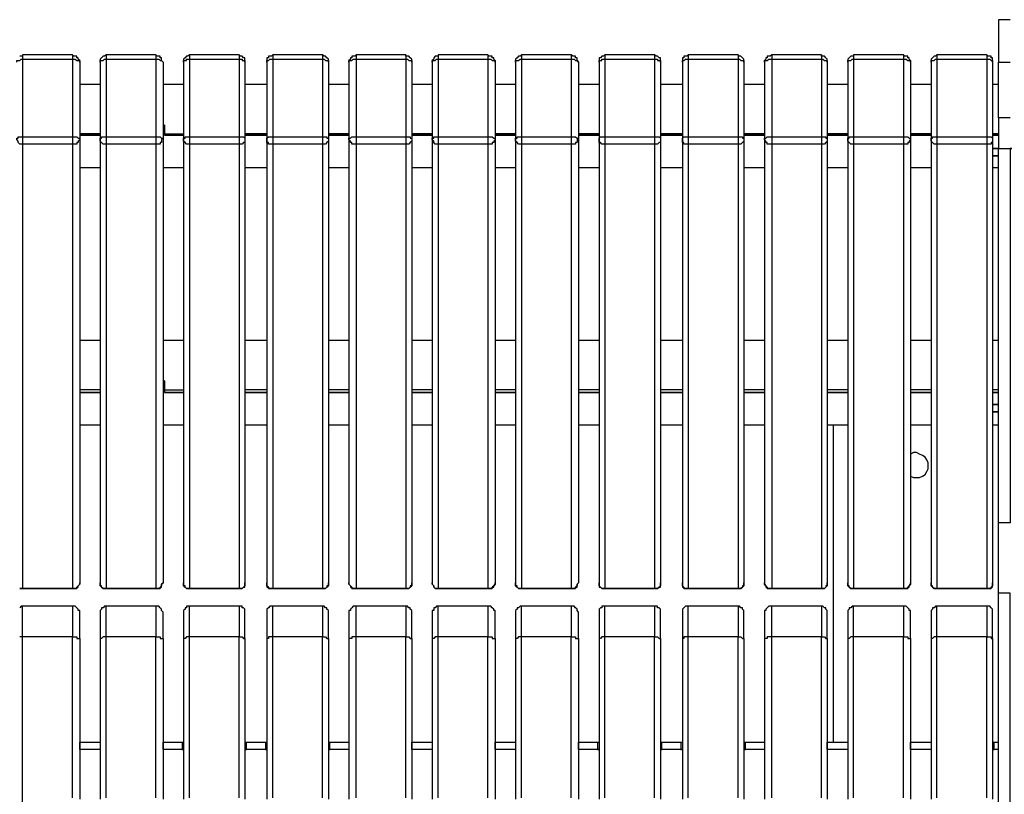
# Model space of a CAD drawing. Units: millimetres. Extents: x -202 to 2254, y -162 to 4212.
# Drawn here: x 275 to 750, y 1613 to 1987 of the extents above; entities that cross this region are included whole.
import ezdxf

# ---------------------------------------------------------------- set-up
doc = ezdxf.new("R2010")
doc.units = ezdxf.units.MM
doc.layers.add('МАФ', color=255, linetype='Continuous', lineweight=5)
doc.layers.add('Размеры', color=7, linetype='Continuous', lineweight=30)

# ---------------------------------------------------------------- blocks, each defined once
blk = doc.blocks.new('Скамейка стальная Авиньон - 1.5 м')
at = {"layer": 'МАФ', "lineweight": 25}
for points in [[(747.18, 695.67), (747.18, 693.56), (747.18, 691.44), (747.18, 689.32), (747.18, 687.21), (747.18, 685.79), (747.18, 683.68), (747.18, 682.27), (747.18, 681.56), (747.18, 680.86), (752.82, 680.86)], [(752.82, 695.67), (747.18, 695.67), (747.18, 722.48), (752.82, 722.48)], [(752.82, 742.94), (747.18, 742.94), (747.18, 742.24), (747.18, 740.83), (747.18, 740.12), (747.18, 738.01), (747.18, 735.89), (747.18, 733.77), (747.18, 730.95), (747.18, 728.13), (747.18, 725.31), (747.18, 722.48)], [(300.56, 726.01), (300.56, 725.31), (300.56, 724.6), (300.56, 723.89), (301.27, 723.89), (301.98, 723.89), (302.68, 723.19), (303.39, 723.19), (304.09, 723.19), (304.09, 722.48), (304.09, 723.19), (303.39, 723.89), (303.39, 724.6), (302.68, 724.6), (302.68, 725.31), (301.98, 725.31), (301.27, 725.31), (300.56, 726.01), (276.58, 726.01), (276.58, 725.31), (275.87, 725.31), (275.16, 725.31)], [(273.75, 722.48), (273.75, 723.19), (274.46, 723.19), (275.16, 723.19), (275.87, 723.89), (276.58, 723.89), (276.58, 686.5), (300.56, 686.5), (300.56, 685.79), (300.56, 685.09), (300.56, 684.38), (300.56, 683.68), (300.56, 682.97), (300.56, 468.49)], [(276.58, 726.01), (276.58, 725.31), (276.58, 724.6), (276.58, 723.89), (300.56, 723.89), (300.56, 686.5), (301.27, 686.5), (301.98, 686.5), (302.68, 686.5), (303.39, 685.79), (304.09, 685.79), (304.09, 685.09), (303.39, 684.38), (303.39, 683.68), (302.68, 683.68), (302.68, 682.97), (301.98, 682.97), (301.27, 682.97), (300.56, 682.97), (276.58, 682.97), (276.58, 468.49)], [(304.09, 722.48), (304.09, 685.79), (304.09, 471.31)], [(340.78, 726.01), (340.78, 725.31), (340.78, 724.6), (340.78, 723.89), (341.49, 723.89), (342.19, 723.89), (342.9, 723.19), (343.6, 723.19), (344.31, 722.48), (343.6, 723.19), (343.6, 723.89), (343.6, 724.6), (342.9, 724.6), (342.9, 725.31), (342.19, 725.31), (341.49, 725.31), (340.78, 726.01), (316.79, 726.01), (316.09, 725.31), (315.38, 725.31), (314.68, 724.6), (313.97, 723.89), (313.97, 723.19), (313.97, 722.48), (313.97, 685.79), (313.97, 471.31)], [(313.97, 722.48), (313.97, 723.19), (314.68, 723.19), (315.38, 723.19), (316.09, 723.89), (316.79, 723.89), (316.79, 686.5), (340.78, 686.5), (340.78, 685.79), (340.78, 685.09), (340.78, 684.38), (340.78, 683.68), (340.78, 682.97), (340.78, 468.49)], [(316.79, 726.01), (316.79, 725.31), (316.79, 724.6), (316.79, 723.89), (340.78, 723.89), (340.78, 686.5), (341.49, 686.5), (342.19, 686.5), (342.9, 686.5), (343.6, 685.79), (344.31, 685.79), (343.6, 685.09), (343.6, 684.38), (343.6, 683.68), (342.9, 683.68), (342.9, 682.97), (342.19, 682.97), (341.49, 682.97), (340.78, 682.97), (316.79, 682.97), (316.79, 468.49)], [(344.31, 722.48), (344.31, 685.79), (344.31, 471.31)], [(381, 726.01), (381, 725.31), (381, 724.6), (381, 723.89), (381.7, 723.89), (382.41, 723.89), (382.41, 723.19), (383.11, 723.19), (383.82, 723.19), (383.82, 722.48), (383.82, 723.19), (383.82, 723.89), (383.82, 724.6), (383.11, 724.6), (382.41, 725.31), (381.7, 725.31), (381, 726.01), (357.01, 726.01), (356.3, 725.31), (355.6, 725.31), (354.89, 724.6), (354.19, 723.89), (354.19, 723.19), (354.19, 722.48), (354.19, 685.79), (354.19, 471.31)], [(354.19, 722.48), (354.19, 723.19), (354.89, 723.19), (355.6, 723.19), (355.6, 723.89), (356.3, 723.89), (357.01, 723.89), (357.01, 686.5), (381, 686.5), (381, 685.79), (381, 685.09), (381, 684.38), (381, 683.68), (381, 682.97), (381, 468.49)], [(357.01, 726.01), (357.01, 725.31), (357.01, 724.6), (357.01, 723.89), (381, 723.89), (381, 686.5), (381.7, 686.5), (382.41, 686.5), (383.11, 686.5), (383.82, 685.79), (383.82, 685.09), (383.82, 684.38), (383.82, 683.68), (383.11, 683.68), (382.41, 682.97), (381.7, 682.97), (381, 682.97), (357.01, 682.97), (357.01, 468.49)], [(383.82, 722.48), (383.82, 685.79), (383.82, 471.31)], [(421.21, 726.01), (421.21, 725.31), (421.21, 724.6), (421.21, 723.89), (421.92, 723.89), (422.62, 723.19), (423.33, 723.19), (424.04, 723.19), (424.04, 722.48), (424.04, 723.19), (424.04, 723.89), (423.33, 724.6), (422.62, 725.31), (421.92, 725.31), (421.21, 726.01), (397.22, 726.01), (396.52, 725.31), (395.81, 725.31), (395.11, 725.31), (395.11, 724.6), (394.4, 724.6), (394.4, 723.89), (394.4, 723.19), (394.4, 722.48), (394.4, 685.79), (394.4, 471.31)], [(394.4, 722.48), (394.4, 723.19), (395.11, 723.19), (395.81, 723.89), (396.52, 723.89), (397.22, 723.89), (397.22, 686.5), (421.21, 686.5), (421.21, 685.79), (421.21, 685.09), (421.21, 684.38), (421.21, 683.68), (421.21, 682.97), (421.21, 468.49)], [(397.22, 726.01), (397.22, 725.31), (397.22, 724.6), (397.22, 723.89), (421.21, 723.89), (421.21, 686.5), (421.92, 686.5), (422.62, 686.5), (423.33, 686.5), (423.33, 685.79), (424.04, 685.79), (424.04, 685.09), (424.04, 684.38), (423.33, 683.68), (422.62, 682.97), (421.92, 682.97), (421.21, 682.97), (397.22, 682.97), (397.22, 468.49)], [(424.04, 722.48), (424.04, 685.79), (424.04, 471.31)], [(461.43, 726.01), (461.43, 725.31), (461.43, 724.6), (461.43, 723.89), (462.14, 723.89), (462.84, 723.19), (463.55, 723.19), (464.25, 723.19), (464.25, 722.48), (464.25, 723.19), (464.25, 723.89), (463.55, 724.6), (462.84, 725.31), (462.14, 725.31), (461.43, 725.31), (461.43, 726.01), (437.44, 726.01), (436.74, 725.31), (436.03, 725.31), (435.32, 725.31), (435.32, 724.6), (434.62, 724.6), (434.62, 723.89), (433.91, 723.19), (433.91, 722.48), (433.91, 685.79), (433.91, 471.31)], [(433.91, 722.48), (433.91, 723.19), (434.62, 723.19), (435.32, 723.19), (436.03, 723.89), (436.74, 723.89), (437.44, 723.89), (437.44, 686.5), (461.43, 686.5), (461.43, 685.79), (461.43, 685.09), (461.43, 684.38), (461.43, 683.68), (461.43, 682.97), (461.43, 468.49)], [(437.44, 726.01), (437.44, 725.31), (437.44, 724.6), (437.44, 723.89), (461.43, 723.89), (461.43, 686.5), (462.14, 686.5), (462.84, 686.5), (463.55, 686.5), (463.55, 685.79), (464.25, 685.79), (464.25, 685.09), (464.25, 684.38), (463.55, 683.68), (462.84, 682.97), (462.14, 682.97), (461.43, 682.97), (437.44, 682.97), (437.44, 468.49)], [(464.25, 722.48), (464.25, 685.79), (464.25, 471.31)], [(500.94, 726.01), (500.94, 725.31), (500.94, 724.6), (500.94, 723.89), (501.65, 723.89), (502.35, 723.89), (503.06, 723.19), (503.76, 723.19), (504.47, 723.19), (504.47, 722.48), (504.47, 723.19), (503.76, 723.89), (503.76, 724.6), (503.06, 724.6), (503.06, 725.31), (502.35, 725.31), (501.65, 725.31), (500.94, 726.01), (476.95, 726.01), (476.95, 725.31), (476.25, 725.31), (475.54, 725.31), (474.84, 724.6), (474.84, 723.89), (474.13, 723.19), (474.13, 722.48), (474.13, 685.79), (474.13, 471.31)], [(474.13, 722.48), (474.13, 723.19), (474.84, 723.19), (475.54, 723.19), (476.25, 723.89), (476.95, 723.89), (476.95, 686.5), (500.94, 686.5), (500.94, 685.79), (500.94, 685.09), (500.94, 684.38), (500.94, 683.68), (500.94, 682.97), (500.94, 468.49)], [(476.95, 726.01), (476.95, 725.31), (476.95, 724.6), (476.95, 723.89), (500.94, 723.89), (500.94, 686.5), (501.65, 686.5), (502.35, 686.5), (503.06, 686.5), (503.76, 685.79), (504.47, 685.79), (504.47, 685.09), (503.76, 684.38), (503.76, 683.68), (503.06, 683.68), (503.06, 682.97), (502.35, 682.97), (501.65, 682.97), (500.94, 682.97), (476.95, 682.97), (476.95, 468.49)], [(504.47, 722.48), (504.47, 685.79), (504.47, 471.31)], [(541.16, 726.01), (541.16, 725.31), (541.16, 724.6), (541.16, 723.89), (541.86, 723.89), (542.57, 723.89), (543.27, 723.19), (543.98, 723.19), (544.68, 722.48), (543.98, 723.19), (543.98, 723.89), (543.98, 724.6), (543.27, 724.6), (543.27, 725.31), (542.57, 725.31), (541.86, 725.31), (541.16, 726.01), (517.17, 726.01), (516.46, 725.31), (515.76, 725.31), (515.05, 724.6), (514.35, 723.89), (514.35, 723.19), (514.35, 722.48), (514.35, 685.79), (514.35, 471.31)], [(514.35, 722.48), (514.35, 723.19), (515.05, 723.19), (515.76, 723.19), (516.46, 723.89), (517.17, 723.89), (517.17, 686.5), (541.16, 686.5), (541.16, 685.79), (541.16, 685.09), (541.16, 684.38), (541.16, 683.68), (541.16, 682.97), (541.16, 468.49)], [(517.17, 726.01), (517.17, 725.31), (517.17, 724.6), (517.17, 723.89), (541.16, 723.89), (541.16, 686.5), (541.86, 686.5), (542.57, 686.5), (543.27, 686.5), (543.98, 685.79), (544.68, 685.79), (543.98, 685.09), (543.98, 684.38), (543.98, 683.68), (543.27, 683.68), (543.27, 682.97), (542.57, 682.97), (541.86, 682.97), (541.16, 682.97), (517.17, 682.97), (517.17, 468.49)], [(544.68, 722.48), (544.68, 685.79), (544.68, 471.31)], [(581.37, 726.01), (581.37, 725.31), (581.37, 724.6), (581.37, 723.89), (582.08, 723.89), (582.78, 723.89), (582.78, 723.19), (583.49, 723.19), (584.2, 723.19), (584.2, 722.48), (584.2, 723.19), (584.2, 723.89), (584.2, 724.6), (583.49, 724.6), (582.78, 725.31), (582.08, 725.31), (581.37, 726.01), (557.38, 726.01), (556.68, 725.31), (555.97, 725.31), (555.27, 724.6), (554.56, 724.6), (554.56, 723.89), (554.56, 723.19), (554.56, 722.48), (554.56, 685.79), (554.56, 471.31)], [(554.56, 722.48), (554.56, 723.19), (555.27, 723.19), (555.97, 723.19), (555.97, 723.89), (556.68, 723.89), (557.38, 723.89), (557.38, 686.5), (581.37, 686.5), (581.37, 685.79), (581.37, 685.09), (581.37, 684.38), (581.37, 683.68), (581.37, 682.97), (581.37, 468.49)], [(557.38, 726.01), (557.38, 725.31), (557.38, 724.6), (557.38, 723.89), (581.37, 723.89), (581.37, 686.5), (582.08, 686.5), (582.78, 686.5), (583.49, 686.5), (584.2, 685.79), (584.2, 685.09), (584.2, 684.38), (584.2, 683.68), (583.49, 683.68), (582.78, 682.97), (582.08, 682.97), (581.37, 682.97), (557.38, 682.97), (557.38, 468.49)], [(584.2, 722.48), (584.2, 685.79), (584.2, 471.31)], [(621.59, 726.01), (621.59, 725.31), (621.59, 724.6), (621.59, 723.89), (622.3, 723.89), (623, 723.19), (623.71, 723.19), (624.41, 723.19), (624.41, 722.48), (624.41, 723.19), (624.41, 723.89), (623.71, 724.6), (623, 725.31), (622.3, 725.31), (621.59, 726.01), (597.6, 726.01), (596.9, 725.31), (596.19, 725.31), (595.48, 725.31), (595.48, 724.6), (594.78, 724.6), (594.78, 723.89), (594.78, 723.19), (594.78, 722.48), (594.78, 685.79), (594.78, 471.31)], [(594.78, 722.48), (594.78, 723.19), (595.48, 723.19), (596.19, 723.89), (596.9, 723.89), (597.6, 723.89), (597.6, 686.5), (621.59, 686.5), (621.59, 685.79), (621.59, 685.09), (621.59, 684.38), (621.59, 683.68), (621.59, 682.97), (621.59, 468.49)], [(597.6, 726.01), (597.6, 725.31), (597.6, 724.6), (597.6, 723.89), (621.59, 723.89), (621.59, 686.5), (622.3, 686.5), (623, 686.5), (623.71, 686.5), (623.71, 685.79), (624.41, 685.79), (624.41, 685.09), (624.41, 684.38), (623.71, 683.68), (623, 682.97), (622.3, 682.97), (621.59, 682.97), (597.6, 682.97), (597.6, 468.49)], [(624.41, 722.48), (624.41, 685.79), (624.41, 471.31)], [(661.81, 726.01), (661.81, 725.31), (661.81, 724.6), (661.81, 723.89), (662.51, 723.89), (663.22, 723.19), (663.92, 723.19), (664.63, 723.19), (664.63, 722.48), (664.63, 723.19), (664.63, 723.89), (663.92, 724.6), (663.22, 725.31), (662.51, 725.31), (661.81, 725.31), (661.81, 726.01), (637.82, 726.01), (637.11, 725.31), (636.41, 725.31), (635.7, 725.31), (635.7, 724.6), (635, 724.6), (635, 723.89), (634.29, 723.19), (634.29, 722.48), (634.29, 685.79), (634.29, 471.31)], [(634.29, 722.48), (634.29, 723.19), (635, 723.19), (635.7, 723.19), (636.41, 723.89), (637.11, 723.89), (637.82, 723.89), (637.82, 686.5), (661.81, 686.5), (661.81, 685.79), (661.81, 685.09), (661.81, 684.38), (661.81, 683.68), (661.81, 682.97), (661.81, 468.49)], [(637.82, 726.01), (637.82, 725.31), (637.82, 724.6), (637.82, 723.89), (661.81, 723.89), (661.81, 686.5), (662.51, 686.5), (663.22, 686.5), (663.92, 686.5), (663.92, 685.79), (664.63, 685.79), (664.63, 685.09), (664.63, 684.38), (663.92, 683.68), (663.22, 682.97), (662.51, 682.97), (661.81, 682.97), (637.82, 682.97), (637.82, 468.49)], [(664.63, 722.48), (664.63, 685.79), (664.63, 471.31)], [(701.32, 726.01), (701.32, 725.31), (701.32, 724.6), (701.32, 723.89), (702.02, 723.89), (702.73, 723.89), (703.43, 723.19), (704.14, 723.19), (704.84, 723.19), (704.84, 722.48), (704.84, 723.19), (704.14, 723.89), (704.14, 724.6), (703.43, 724.6), (703.43, 725.31), (702.73, 725.31), (702.02, 725.31), (701.32, 726.01), (677.33, 726.01), (677.33, 725.31), (676.62, 725.31), (675.92, 725.31), (675.21, 724.6), (674.51, 723.89), (674.51, 723.19), (674.51, 722.48), (674.51, 685.79), (674.51, 471.31)], [(674.51, 722.48), (674.51, 723.19), (675.21, 723.19), (675.92, 723.19), (676.62, 723.89), (677.33, 723.89), (677.33, 686.5), (701.32, 686.5), (701.32, 685.79), (701.32, 685.09), (701.32, 684.38), (701.32, 683.68), (701.32, 682.97), (701.32, 468.49)], [(677.33, 726.01), (677.33, 725.31), (677.33, 724.6), (677.33, 723.89), (701.32, 723.89), (701.32, 686.5), (702.02, 686.5), (702.73, 686.5), (703.43, 686.5), (704.14, 685.79), (704.84, 685.79), (704.84, 685.09), (704.14, 684.38), (704.14, 683.68), (703.43, 683.68), (703.43, 682.97), (702.73, 682.97), (702.02, 682.97), (701.32, 682.97), (677.33, 682.97), (677.33, 468.49)], [(704.84, 722.48), (704.84, 685.79), (704.84, 471.31)], [(741.53, 726.01), (741.53, 725.31), (741.53, 724.6), (741.53, 723.89), (742.24, 723.89), (742.94, 723.89), (743.65, 723.19), (744.36, 723.19), (744.36, 722.48), (744.36, 723.19), (744.36, 723.89), (744.36, 724.6), (743.65, 724.6), (743.65, 725.31), (742.94, 725.31), (742.24, 725.31), (741.53, 726.01), (717.54, 726.01), (716.84, 725.31), (716.13, 725.31), (715.43, 724.6), (714.72, 723.89), (714.72, 723.19), (714.72, 722.48), (714.72, 685.79), (714.72, 471.31)], [(714.72, 722.48), (714.72, 723.19), (715.43, 723.19), (716.13, 723.19), (716.84, 723.89), (717.54, 723.89), (717.54, 686.5), (741.53, 686.5), (741.53, 685.79), (741.53, 685.09), (741.53, 684.38), (741.53, 683.68), (741.53, 682.97), (741.53, 468.49)], [(717.54, 726.01), (717.54, 725.31), (717.54, 724.6), (717.54, 723.89), (741.53, 723.89), (741.53, 686.5), (742.24, 686.5), (742.94, 686.5), (743.65, 686.5), (744.36, 685.79), (744.36, 685.09), (744.36, 684.38), (744.36, 683.68), (743.65, 683.68), (743.65, 682.97), (742.94, 682.97), (742.24, 682.97), (741.53, 682.97), (717.54, 682.97), (717.54, 468.49)], [(744.36, 722.48), (744.36, 685.79), (744.36, 471.31)], [(304.09, 711.9), (313.97, 711.9)], [(344.31, 711.9), (354.19, 711.9)], [(383.82, 711.9), (394.4, 711.9)], [(424.04, 711.9), (433.91, 711.9)], [(464.25, 711.9), (474.13, 711.9)], [(504.47, 711.9), (514.35, 711.9)], [(544.68, 711.9), (554.56, 711.9)], [(584.2, 711.9), (594.78, 711.9)], [(624.41, 711.9), (634.29, 711.9)], [(664.63, 711.9), (674.51, 711.9)], [(704.84, 711.9), (714.72, 711.9)], [(744.36, 711.9), (747.18, 711.9)], [(344.31, 687.91), (345.01, 687.91), (345.01, 692.14), (344.31, 692.14), (345.01, 692.14), (345.01, 687.91), (354.19, 687.91)], [(345.01, 690.73), (345.01, 690.73)], [(345.01, 690.73), (345.01, 690.73)], [(313.97, 687.91), (304.09, 687.91)], [(394.4, 687.91), (383.82, 687.91)], [(433.91, 687.91), (424.04, 687.91)], [(474.13, 687.91), (464.25, 687.91)], [(514.35, 687.91), (504.47, 687.91)], [(554.56, 687.91), (544.68, 687.91)], [(594.78, 687.91), (584.2, 687.91)], [(634.29, 687.91), (624.41, 687.91)], [(674.51, 687.91), (664.63, 687.91)], [(714.72, 687.91), (704.84, 687.91)], [(747.18, 687.91), (744.36, 687.91)], [(752.82, 680.86), (754.94, 680.86), (752.82, 680.86), (752.82, 500.24), (747.18, 500.24), (747.18, 680.86), (744.36, 680.86), (747.18, 680.86)], [(304.09, 671.68), (313.97, 671.68)], [(344.31, 671.68), (354.19, 671.68)], [(383.82, 671.68), (394.4, 671.68)], [(424.04, 671.68), (433.91, 671.68)], [(464.25, 671.68), (474.13, 671.68)], [(504.47, 671.68), (514.35, 671.68)], [(544.68, 671.68), (554.56, 671.68)], [(584.2, 671.68), (594.78, 671.68)], [(624.41, 671.68), (634.29, 671.68)], [(664.63, 671.68), (674.51, 671.68)], [(704.84, 671.68), (714.72, 671.68)], [(744.36, 671.68), (747.18, 671.68)], [(304.09, 588.43), (313.97, 588.43)], [(344.31, 588.43), (354.19, 588.43)], [(383.82, 588.43), (394.4, 588.43)], [(424.04, 588.43), (433.91, 588.43)], [(464.25, 588.43), (474.13, 588.43)], [(504.47, 588.43), (514.35, 588.43)], [(544.68, 588.43), (554.56, 588.43)], [(584.2, 588.43), (594.78, 588.43)], [(624.41, 588.43), (634.29, 588.43)], [(664.63, 588.43), (674.51, 588.43)], [(704.84, 588.43), (714.72, 588.43)], [(744.36, 588.43), (747.18, 588.43)], [(344.31, 564.44), (345.01, 564.44), (345.01, 568.67), (344.31, 568.67), (345.01, 568.67), (345.01, 564.44), (354.19, 564.44)], [(345.01, 567.26), (345.01, 567.26)], [(345.01, 567.26), (345.01, 567.26)], [(313.97, 564.44), (304.09, 564.44)], [(394.4, 564.44), (383.82, 564.44)], [(433.91, 564.44), (424.04, 564.44)], [(474.13, 564.44), (464.25, 564.44)], [(514.35, 564.44), (504.47, 564.44)], [(554.56, 564.44), (544.68, 564.44)], [(594.78, 564.44), (584.2, 564.44)], [(634.29, 564.44), (624.41, 564.44)], [(674.51, 564.44), (664.63, 564.44)], [(714.72, 564.44), (704.84, 564.44)], [(747.18, 564.44), (744.36, 564.44)], [(304.09, 547.51), (313.97, 547.51)], [(344.31, 547.51), (354.19, 547.51)], [(383.82, 547.51), (394.4, 547.51)], [(424.04, 547.51), (433.91, 547.51)], [(464.25, 547.51), (474.13, 547.51)], [(504.47, 547.51), (514.35, 547.51)], [(544.68, 547.51), (554.56, 547.51)], [(584.2, 547.51), (594.78, 547.51)], [(624.41, 547.51), (634.29, 547.51)], [(664.63, 547.51), (674.51, 547.51)], [(667.45, 547.51), (667.45, 394.4)], [(704.84, 547.51), (714.72, 547.51)], [(744.36, 547.51), (747.18, 547.51)], [(704.84, 522.81), (706.26, 522.11), (707.67, 522.11), (709.08, 522.11), (710.49, 522.81), (711.9, 523.52), (712.61, 524.93), (713.31, 526.34), (713.31, 527.75), (713.31, 529.16), (712.61, 530.57), (711.9, 531.98), (710.49, 532.69), (709.08, 533.4), (707.67, 534.1), (706.26, 534.1), (704.84, 533.4)], [(747.18, 364.06), (747.18, 389.46), (747.18, 415.57), (747.18, 440.97), (747.18, 466.37), (747.18, 469.9), (747.18, 472.72), (747.18, 476.25), (747.18, 479.77), (747.18, 482.6), (747.18, 485.42), (747.18, 488.24), (747.18, 491.06), (747.18, 493.18), (747.18, 495.3), (747.18, 497.41), (747.18, 498.82), (747.18, 500.24)], [(275.16, 468.49), (275.87, 468.49), (276.58, 468.49), (300.56, 468.49), (301.27, 468.49), (301.98, 468.49), (302.68, 468.49), (302.68, 469.19), (303.39, 469.19), (303.39, 469.9), (304.09, 470.6), (304.09, 471.31), (304.09, 470.6), (303.39, 469.9), (302.68, 469.19), (302.68, 468.49), (301.98, 468.49), (301.27, 468.49), (300.56, 468.49), (276.58, 468.49), (275.87, 468.49), (275.16, 468.49)], [(276.58, 468.49), (276.58, 468.49)], [(300.56, 468.49), (300.56, 468.49)], [(316.79, 468.49), (316.79, 468.49)], [(340.78, 468.49), (340.78, 468.49)], [(357.01, 468.49), (357.01, 468.49)], [(381, 468.49), (381, 468.49)], [(397.22, 468.49), (397.22, 468.49)], [(421.21, 468.49), (421.21, 468.49)], [(437.44, 468.49), (437.44, 468.49)], [(461.43, 468.49), (461.43, 468.49)], [(476.95, 468.49), (476.95, 468.49)], [(500.94, 468.49), (500.94, 468.49)], [(517.17, 468.49), (517.17, 468.49)], [(541.16, 468.49), (541.16, 468.49)], [(557.38, 468.49), (557.38, 468.49)], [(581.37, 468.49), (581.37, 468.49)], [(597.6, 468.49), (597.6, 468.49)], [(621.59, 468.49), (621.59, 468.49)], [(637.82, 468.49), (637.82, 468.49)], [(661.81, 468.49), (661.81, 468.49)], [(677.33, 468.49), (677.33, 468.49)], [(701.32, 468.49), (701.32, 468.49)], [(717.54, 468.49), (717.54, 468.49)], [(741.53, 468.49), (741.53, 468.49)], [(752.82, 28.93), (752.82, 54.33), (752.82, 80.43), (752.82, 106.54), (752.82, 131.94), (752.82, 158.04), (752.82, 183.44), (752.82, 209.55), (752.82, 235.65), (752.82, 261.05), (752.82, 287.16), (752.82, 312.56), (752.82, 338.66), (752.82, 364.06), (752.82, 389.46), (752.82, 415.57), (752.82, 440.97), (752.82, 466.37), (747.18, 466.37)], [(304.09, 444.5), (304.09, 446.61), (304.09, 448.73), (304.09, 450.85), (304.09, 452.96), (304.09, 454.37), (304.09, 455.79), (304.09, 456.49), (304.09, 457.2), (304.09, 457.9), (303.39, 457.9), (303.39, 458.61), (302.68, 459.31), (301.98, 460.02), (301.27, 460.02), (300.56, 460.02), (276.58, 460.02), (275.87, 460.02), (275.16, 459.31)], [(275.16, 29.63), (275.87, 29.63), (276.58, 29.63), (276.58, 55.74), (276.58, 81.14), (276.58, 107.24), (276.58, 133.35), (276.58, 159.45), (276.58, 185.56), (276.58, 211.67), (276.58, 237.77), (276.58, 263.88), (276.58, 289.98), (276.58, 315.38), (276.58, 341.49), (276.58, 367.59), (276.58, 393.7), (276.58, 419.1), (276.58, 445.2), (275.87, 445.2), (275.16, 445.2)], [(300.56, 367.59), (300.56, 393.7), (300.56, 419.1), (300.56, 445.2), (276.58, 445.2), (276.58, 447.32), (276.58, 450.14), (276.58, 452.26), (276.58, 454.37), (276.58, 455.79), (276.58, 457.2), (276.58, 458.61), (276.58, 459.31), (276.58, 460.02)], [(300.56, 460.02), (300.56, 459.31), (300.56, 458.61), (300.56, 457.2), (300.56, 455.79), (300.56, 454.37), (300.56, 452.26), (300.56, 450.14), (300.56, 447.32), (300.56, 445.2), (301.27, 445.2), (301.98, 445.2), (302.68, 445.2), (302.68, 444.5), (303.39, 444.5), (304.09, 444.5), (304.09, 419.1), (304.09, 392.99), (304.09, 366.89)], [(344.31, 444.5), (344.31, 446.61), (344.31, 448.73), (344.31, 450.85), (344.31, 452.96), (344.31, 454.37), (344.31, 455.79), (344.31, 456.49), (344.31, 457.2), (343.6, 457.9), (343.6, 458.61), (342.9, 459.31), (342.19, 460.02), (341.49, 460.02), (340.78, 460.02), (316.79, 460.02), (316.09, 460.02), (315.38, 459.31), (314.68, 459.31), (314.68, 458.61), (313.97, 457.9), (313.97, 457.2), (313.97, 456.49), (313.97, 455.79), (313.97, 454.37), (313.97, 452.96), (313.97, 450.85), (313.97, 448.73), (313.97, 446.61), (313.97, 444.5), (313.97, 419.1), (313.97, 392.99), (313.97, 366.89)], [(316.79, 367.59), (316.79, 393.7), (316.79, 419.1), (316.79, 445.2), (316.09, 445.2), (315.38, 445.2), (314.68, 444.5), (313.97, 444.5)], [(340.78, 367.59), (340.78, 393.7), (340.78, 419.1), (340.78, 445.2), (316.79, 445.2), (316.79, 447.32), (316.79, 450.14), (316.79, 452.26), (316.79, 454.37), (316.79, 455.79), (316.79, 457.2), (316.79, 458.61), (316.79, 459.31), (316.79, 460.02)], [(340.78, 460.02), (340.78, 459.31), (340.78, 458.61), (340.78, 457.2), (340.78, 455.79), (340.78, 454.37), (340.78, 452.26), (340.78, 450.14), (340.78, 447.32), (340.78, 445.2), (341.49, 445.2), (342.19, 445.2), (342.9, 445.2), (342.9, 444.5), (343.6, 444.5), (344.31, 444.5), (344.31, 419.1), (344.31, 392.99), (344.31, 366.89)], [(383.82, 444.5), (383.82, 446.61), (383.82, 448.73), (383.82, 450.85), (383.82, 452.96), (383.82, 454.37), (383.82, 455.79), (383.82, 456.49), (383.82, 457.2), (383.82, 457.9), (383.82, 458.61), (383.11, 459.31), (382.41, 459.31), (382.41, 460.02), (381.7, 460.02), (381, 460.02), (357.01, 460.02), (356.3, 460.02), (355.6, 460.02), (355.6, 459.31), (354.89, 459.31), (354.89, 458.61), (354.19, 457.9), (354.19, 457.2), (354.19, 456.49), (354.19, 455.79), (354.19, 454.37), (354.19, 452.96), (354.19, 450.85), (354.19, 448.73), (354.19, 446.61), (354.19, 444.5), (354.19, 419.1), (354.19, 392.99), (354.19, 366.89)], [(357.01, 367.59), (357.01, 393.7), (357.01, 419.1), (357.01, 445.2), (356.3, 445.2), (355.6, 445.2), (354.89, 444.5), (354.19, 444.5)], [(381, 367.59), (381, 393.7), (381, 419.1), (381, 445.2), (357.01, 445.2), (357.01, 447.32), (357.01, 450.14), (357.01, 452.26), (357.01, 454.37), (357.01, 455.79), (357.01, 457.2), (357.01, 458.61), (357.01, 459.31), (357.01, 460.02)], [(381, 460.02), (381, 459.31), (381, 458.61), (381, 457.2), (381, 455.79), (381, 454.37), (381, 452.26), (381, 450.14), (381, 447.32), (381, 445.2), (381.7, 445.2), (382.41, 445.2), (383.11, 444.5), (383.82, 444.5), (383.82, 419.1), (383.82, 392.99), (383.82, 366.89)], [(424.04, 444.5), (424.04, 446.61), (424.04, 448.73), (424.04, 450.85), (424.04, 452.96), (424.04, 454.37), (424.04, 455.79), (424.04, 456.49), (424.04, 457.2), (424.04, 457.9), (423.33, 458.61), (423.33, 459.31), (422.62, 459.31), (421.92, 460.02), (421.21, 460.02), (397.22, 460.02), (396.52, 460.02), (395.81, 460.02), (395.11, 459.31), (394.4, 458.61), (394.4, 457.9), (394.4, 457.2), (394.4, 456.49), (394.4, 455.79), (394.4, 454.37), (394.4, 452.96), (394.4, 450.85), (394.4, 448.73), (394.4, 446.61), (394.4, 444.5), (394.4, 419.1), (394.4, 392.99), (394.4, 366.89)], [(397.22, 367.59), (397.22, 393.7), (397.22, 419.1), (397.22, 445.2), (396.52, 445.2), (395.81, 445.2), (395.11, 445.2), (395.11, 444.5), (394.4, 444.5)], [(421.21, 367.59), (421.21, 393.7), (421.21, 419.1), (421.21, 445.2), (397.22, 445.2), (397.22, 447.32), (397.22, 450.14), (397.22, 452.26), (397.22, 454.37), (397.22, 455.79), (397.22, 457.2), (397.22, 458.61), (397.22, 459.31), (397.22, 460.02)], [(421.21, 460.02), (421.21, 459.31), (421.21, 458.61), (421.21, 457.2), (421.21, 455.79), (421.21, 454.37), (421.21, 452.26), (421.21, 450.14), (421.21, 447.32), (421.21, 445.2), (421.92, 445.2), (422.62, 445.2), (423.33, 444.5), (424.04, 444.5), (424.04, 419.1), (424.04, 392.99), (424.04, 366.89)], [(464.25, 444.5), (464.25, 446.61), (464.25, 448.73), (464.25, 450.85), (464.25, 452.96), (464.25, 454.37), (464.25, 455.79), (464.25, 456.49), (464.25, 457.2), (464.25, 457.9), (463.55, 458.61), (463.55, 459.31), (462.84, 459.31), (462.14, 460.02), (461.43, 460.02), (437.44, 460.02), (436.74, 460.02), (436.03, 460.02), (435.32, 459.31), (434.62, 458.61), (434.62, 457.9), (433.91, 457.9), (433.91, 457.2), (433.91, 456.49), (433.91, 455.79), (433.91, 454.37), (433.91, 452.96), (433.91, 450.85), (433.91, 448.73), (433.91, 446.61), (433.91, 444.5), (433.91, 419.1), (433.91, 392.99), (433.91, 366.89)], [(437.44, 367.59), (437.44, 393.7), (437.44, 419.1), (437.44, 445.2), (436.74, 445.2), (436.03, 445.2), (435.32, 445.2), (435.32, 444.5), (434.62, 444.5), (433.91, 444.5)], [(461.43, 367.59), (461.43, 393.7), (461.43, 419.1), (461.43, 445.2), (437.44, 445.2), (437.44, 447.32), (437.44, 450.14), (437.44, 452.26), (437.44, 454.37), (437.44, 455.79), (437.44, 457.2), (437.44, 458.61), (437.44, 459.31), (437.44, 460.02)], [(461.43, 460.02), (461.43, 459.31), (461.43, 458.61), (461.43, 457.2), (461.43, 455.79), (461.43, 454.37), (461.43, 452.26), (461.43, 450.14), (461.43, 447.32), (461.43, 445.2), (462.14, 445.2), (462.84, 445.2), (463.55, 444.5), (464.25, 444.5), (464.25, 419.1), (464.25, 392.99), (464.25, 366.89)], [(504.47, 444.5), (504.47, 446.61), (504.47, 448.73), (504.47, 450.85), (504.47, 452.96), (504.47, 454.37), (504.47, 455.79), (504.47, 456.49), (504.47, 457.2), (504.47, 457.9), (503.76, 457.9), (503.76, 458.61), (503.06, 459.31), (502.35, 460.02), (501.65, 460.02), (500.94, 460.02), (476.95, 460.02), (476.25, 460.02), (475.54, 459.31), (474.84, 459.31), (474.84, 458.61), (474.84, 457.9), (474.13, 457.9), (474.13, 457.2), (474.13, 456.49), (474.13, 455.79), (474.13, 454.37), (474.13, 452.96), (474.13, 450.85), (474.13, 448.73), (474.13, 446.61), (474.13, 444.5), (474.13, 419.1), (474.13, 392.99), (474.13, 366.89)], [(476.95, 367.59), (476.95, 393.7), (476.95, 419.1), (476.95, 445.2), (476.25, 445.2), (475.54, 445.2), (474.84, 444.5), (474.13, 444.5)], [(500.94, 367.59), (500.94, 393.7), (500.94, 419.1), (500.94, 445.2), (476.95, 445.2), (476.95, 447.32), (476.95, 450.14), (476.95, 452.26), (476.95, 454.37), (476.95, 455.79), (476.95, 457.2), (476.95, 458.61), (476.95, 459.31), (476.95, 460.02)], [(500.94, 460.02), (500.94, 459.31), (500.94, 458.61), (500.94, 457.2), (500.94, 455.79), (500.94, 454.37), (500.94, 452.26), (500.94, 450.14), (500.94, 447.32), (500.94, 445.2), (501.65, 445.2), (502.35, 445.2), (503.06, 445.2), (503.06, 444.5), (503.76, 444.5), (504.47, 444.5), (504.47, 419.1), (504.47, 392.99), (504.47, 366.89)], [(544.68, 444.5), (544.68, 446.61), (544.68, 448.73), (544.68, 450.85), (544.68, 452.96), (544.68, 454.37), (544.68, 455.79), (544.68, 456.49), (544.68, 457.2), (543.98, 457.9), (543.98, 458.61), (543.27, 459.31), (542.57, 460.02), (541.86, 460.02), (541.16, 460.02), (517.17, 460.02), (516.46, 460.02), (515.76, 459.31), (515.05, 459.31), (515.05, 458.61), (514.35, 457.9), (514.35, 457.2), (514.35, 456.49), (514.35, 455.79), (514.35, 454.37), (514.35, 452.96), (514.35, 450.85), (514.35, 448.73), (514.35, 446.61), (514.35, 444.5), (514.35, 419.1), (514.35, 392.99), (514.35, 366.89)], [(517.17, 367.59), (517.17, 393.7), (517.17, 419.1), (517.17, 445.2), (516.46, 445.2), (515.76, 445.2), (515.05, 444.5), (514.35, 444.5)], [(541.16, 367.59), (541.16, 393.7), (541.16, 419.1), (541.16, 445.2), (517.17, 445.2), (517.17, 447.32), (517.17, 450.14), (517.17, 452.26), (517.17, 454.37), (517.17, 455.79), (517.17, 457.2), (517.17, 458.61), (517.17, 459.31), (517.17, 460.02)], [(541.16, 460.02), (541.16, 459.31), (541.16, 458.61), (541.16, 457.2), (541.16, 455.79), (541.16, 454.37), (541.16, 452.26), (541.16, 450.14), (541.16, 447.32), (541.16, 445.2), (541.86, 445.2), (542.57, 445.2), (543.27, 445.2), (543.27, 444.5), (543.98, 444.5), (544.68, 444.5), (544.68, 419.1), (544.68, 392.99), (544.68, 366.89)], [(584.2, 444.5), (584.2, 446.61), (584.2, 448.73), (584.2, 450.85), (584.2, 452.96), (584.2, 454.37), (584.2, 455.79), (584.2, 456.49), (584.2, 457.2), (584.2, 457.9), (584.2, 458.61), (583.49, 459.31), (582.78, 459.31), (582.78, 460.02), (582.08, 460.02), (581.37, 460.02), (557.38, 460.02), (556.68, 460.02), (555.97, 460.02), (555.97, 459.31), (555.27, 459.31), (554.56, 458.61), (554.56, 457.9), (554.56, 457.2), (554.56, 456.49), (554.56, 455.79), (554.56, 454.37), (554.56, 452.96), (554.56, 450.85), (554.56, 448.73), (554.56, 446.61), (554.56, 444.5), (554.56, 419.1), (554.56, 392.99), (554.56, 366.89)], [(557.38, 367.59), (557.38, 393.7), (557.38, 419.1), (557.38, 445.2), (556.68, 445.2), (555.97, 445.2), (555.27, 444.5), (554.56, 444.5)], [(581.37, 367.59), (581.37, 393.7), (581.37, 419.1), (581.37, 445.2), (557.38, 445.2), (557.38, 447.32), (557.38, 450.14), (557.38, 452.26), (557.38, 454.37), (557.38, 455.79), (557.38, 457.2), (557.38, 458.61), (557.38, 459.31), (557.38, 460.02)], [(581.37, 460.02), (581.37, 459.31), (581.37, 458.61), (581.37, 457.2), (581.37, 455.79), (581.37, 454.37), (581.37, 452.26), (581.37, 450.14), (581.37, 447.32), (581.37, 445.2), (582.08, 445.2), (582.78, 445.2), (583.49, 444.5), (584.2, 444.5), (584.2, 419.1), (584.2, 392.99), (584.2, 366.89)], [(624.41, 444.5), (624.41, 446.61), (624.41, 448.73), (624.41, 450.85), (624.41, 452.96), (624.41, 454.37), (624.41, 455.79), (624.41, 456.49), (624.41, 457.2), (624.41, 457.9), (623.71, 458.61), (623.71, 459.31), (623, 459.31), (622.3, 460.02), (621.59, 460.02), (597.6, 460.02), (596.9, 460.02), (596.19, 460.02), (595.48, 459.31), (594.78, 458.61), (594.78, 457.9), (594.78, 457.2), (594.78, 456.49), (594.78, 455.79), (594.78, 454.37), (594.78, 452.96), (594.78, 450.85), (594.78, 448.73), (594.78, 446.61), (594.78, 444.5), (594.78, 419.1), (594.78, 392.99), (594.78, 366.89)], [(597.6, 367.59), (597.6, 393.7), (597.6, 419.1), (597.6, 445.2), (596.9, 445.2), (596.19, 445.2), (595.48, 445.2), (595.48, 444.5), (594.78, 444.5)], [(621.59, 367.59), (621.59, 393.7), (621.59, 419.1), (621.59, 445.2), (597.6, 445.2), (597.6, 447.32), (597.6, 450.14), (597.6, 452.26), (597.6, 454.37), (597.6, 455.79), (597.6, 457.2), (597.6, 458.61), (597.6, 459.31), (597.6, 460.02)], [(621.59, 460.02), (621.59, 459.31), (621.59, 458.61), (621.59, 457.2), (621.59, 455.79), (621.59, 454.37), (621.59, 452.26), (621.59, 450.14), (621.59, 447.32), (621.59, 445.2), (622.3, 445.2), (623, 445.2), (623.71, 444.5), (624.41, 444.5), (624.41, 419.1), (624.41, 392.99), (624.41, 366.89)], [(664.63, 444.5), (664.63, 446.61), (664.63, 448.73), (664.63, 450.85), (664.63, 452.96), (664.63, 454.37), (664.63, 455.79), (664.63, 456.49), (664.63, 457.2), (664.63, 457.9), (663.92, 458.61), (663.92, 459.31), (663.22, 459.31), (662.51, 460.02), (661.81, 460.02), (637.82, 460.02), (637.11, 460.02), (636.41, 460.02), (635.7, 459.31), (635, 458.61), (635, 457.9), (634.29, 457.9), (634.29, 457.2), (634.29, 456.49), (634.29, 455.79), (634.29, 454.37), (634.29, 452.96), (634.29, 450.85), (634.29, 448.73), (634.29, 446.61), (634.29, 444.5), (634.29, 419.1), (634.29, 392.99), (634.29, 366.89)], [(637.82, 367.59), (637.82, 393.7), (637.82, 419.1), (637.82, 445.2), (637.11, 445.2), (636.41, 445.2), (635.7, 445.2), (635.7, 444.5), (635, 444.5), (634.29, 444.5)], [(661.81, 367.59), (661.81, 393.7), (661.81, 419.1), (661.81, 445.2), (637.82, 445.2), (637.82, 447.32), (637.82, 450.14), (637.82, 452.26), (637.82, 454.37), (637.82, 455.79), (637.82, 457.2), (637.82, 458.61), (637.82, 459.31), (637.82, 460.02)], [(661.81, 460.02), (661.81, 459.31), (661.81, 458.61), (661.81, 457.2), (661.81, 455.79), (661.81, 454.37), (661.81, 452.26), (661.81, 450.14), (661.81, 447.32), (661.81, 445.2), (662.51, 445.2), (663.22, 445.2), (663.92, 444.5), (664.63, 444.5), (664.63, 419.1), (664.63, 392.99), (664.63, 366.89)], [(704.84, 444.5), (704.84, 446.61), (704.84, 448.73), (704.84, 450.85), (704.84, 452.96), (704.84, 454.37), (704.84, 455.79), (704.84, 456.49), (704.84, 457.2), (704.84, 457.9), (704.14, 457.9), (704.14, 458.61), (703.43, 459.31), (702.73, 460.02), (702.02, 460.02), (701.32, 460.02), (677.33, 460.02), (676.62, 460.02), (675.92, 459.31), (675.21, 459.31), (675.21, 458.61), (674.51, 457.9), (674.51, 457.2), (674.51, 456.49), (674.51, 455.79), (674.51, 454.37), (674.51, 452.96), (674.51, 450.85), (674.51, 448.73), (674.51, 446.61), (674.51, 444.5), (674.51, 419.1), (674.51, 392.99), (674.51, 366.89)], [(677.33, 367.59), (677.33, 393.7), (677.33, 419.1), (677.33, 445.2), (676.62, 445.2), (675.92, 445.2), (675.21, 444.5), (674.51, 444.5)], [(701.32, 367.59), (701.32, 393.7), (701.32, 419.1), (701.32, 445.2), (677.33, 445.2), (677.33, 447.32), (677.33, 450.14), (677.33, 452.26), (677.33, 454.37), (677.33, 455.79), (677.33, 457.2), (677.33, 458.61), (677.33, 459.31), (677.33, 460.02)], [(701.32, 460.02), (701.32, 459.31), (701.32, 458.61), (701.32, 457.2), (701.32, 455.79), (701.32, 454.37), (701.32, 452.26), (701.32, 450.14), (701.32, 447.32), (701.32, 445.2), (702.02, 445.2), (702.73, 445.2), (703.43, 445.2), (703.43, 444.5), (704.14, 444.5), (704.84, 444.5), (704.84, 419.1), (704.84, 392.99), (704.84, 366.89)], [(744.36, 444.5), (744.36, 446.61), (744.36, 448.73), (744.36, 450.85), (744.36, 452.96), (744.36, 454.37), (744.36, 455.79), (744.36, 456.49), (744.36, 457.2), (744.36, 457.9), (744.36, 458.61), (743.65, 459.31), (742.94, 460.02), (742.24, 460.02), (741.53, 460.02), (717.54, 460.02), (716.84, 460.02), (716.13, 459.31), (715.43, 459.31), (715.43, 458.61), (714.72, 457.9), (714.72, 457.2), (714.72, 456.49), (714.72, 455.79), (714.72, 454.37), (714.72, 452.96), (714.72, 450.85), (714.72, 448.73), (714.72, 446.61), (714.72, 444.5), (714.72, 419.1), (714.72, 392.99), (714.72, 366.89)], [(717.54, 367.59), (717.54, 393.7), (717.54, 419.1), (717.54, 445.2), (716.84, 445.2), (716.13, 445.2), (715.43, 444.5), (714.72, 444.5)], [(741.53, 367.59), (741.53, 393.7), (741.53, 419.1), (741.53, 445.2), (717.54, 445.2), (717.54, 447.32), (717.54, 450.14), (717.54, 452.26), (717.54, 454.37), (717.54, 455.79), (717.54, 457.2), (717.54, 458.61), (717.54, 459.31), (717.54, 460.02)], [(741.53, 460.02), (741.53, 459.31), (741.53, 458.61), (741.53, 457.2), (741.53, 455.79), (741.53, 454.37), (741.53, 452.26), (741.53, 450.14), (741.53, 447.32), (741.53, 445.2), (742.24, 445.2), (742.94, 445.2), (743.65, 445.2), (743.65, 444.5), (744.36, 444.5), (744.36, 419.1), (744.36, 392.99), (744.36, 366.89)], [(304.09, 394.4), (304.09, 394.4)], [(313.97, 394.4), (313.97, 394.4)], [(344.31, 394.4), (344.31, 394.4)], [(353.48, 394.4), (354.19, 394.4)], [(383.82, 394.4), (384.52, 394.4)], [(393.7, 394.4), (394.4, 394.4)], [(424.04, 394.4), (424.74, 394.4)], [(433.91, 394.4), (433.91, 394.4)], [(464.25, 394.4), (464.25, 394.4)], [(474.13, 394.4), (474.13, 394.4)], [(504.47, 394.4), (504.47, 394.4)], [(514.35, 394.4), (514.35, 394.4)], [(544.68, 394.4), (544.68, 394.4)], [(553.86, 394.4), (554.56, 394.4)], [(584.2, 394.4), (584.9, 394.4)], [(594.07, 394.4), (594.78, 394.4)], [(624.41, 394.4), (625.12, 394.4)], [(634.29, 394.4), (634.29, 394.4)], [(664.63, 394.4), (664.63, 394.4)], [(674.51, 394.4), (674.51, 394.4)], [(704.84, 394.4), (704.84, 394.4)], [(714.72, 394.4), (714.72, 394.4)], [(744.36, 394.4), (745.06, 394.4)], [(747.18, 390.87), (745.06, 390.87), (745.06, 394.4), (747.18, 394.4)], [(304.09, 390.87), (304.09, 390.87)], [(304.09, 390.87), (304.09, 390.87)], [(313.97, 390.87), (313.97, 390.87)], [(313.97, 390.87), (313.97, 390.87)], [(344.31, 390.87), (344.31, 390.87)], [(344.31, 390.87), (344.31, 390.87)], [(433.91, 390.87), (433.91, 390.87)], [(433.91, 390.87), (433.91, 390.87)], [(464.25, 390.87), (464.25, 390.87)], [(464.25, 390.87), (464.25, 390.87)], [(474.13, 390.87), (474.13, 390.87)], [(474.13, 390.87), (474.13, 390.87)], [(504.47, 390.87), (504.47, 390.87)], [(504.47, 390.87), (504.47, 390.87)], [(514.35, 390.87), (514.35, 390.87)], [(514.35, 390.87), (514.35, 390.87)], [(544.68, 390.87), (544.68, 390.87)], [(544.68, 390.87), (544.68, 390.87)], [(634.29, 390.87), (634.29, 390.87)], [(634.29, 390.87), (634.29, 390.87)], [(664.63, 390.87), (664.63, 390.87)], [(664.63, 390.87), (664.63, 390.87)], [(674.51, 390.87), (674.51, 390.87)], [(674.51, 390.87), (674.51, 390.87)], [(704.84, 390.87), (704.84, 390.87)], [(704.84, 390.87), (704.84, 390.87)], [(714.72, 390.87), (714.72, 390.87)], [(714.72, 390.87), (714.72, 390.87)]]:
    blk.add_lwpolyline(points, dxfattribs=at)
for points in [[(273.75, 685.79), (274.46, 685.79), (274.46, 686.5), (275.16, 686.5), (275.87, 686.5), (276.58, 686.5), (276.58, 685.79), (276.58, 685.09), (276.58, 684.38), (276.58, 683.68), (276.58, 682.97), (275.87, 682.97), (275.16, 682.97), (274.46, 683.68), (274.46, 684.38), (273.75, 685.09)], [(304.09, 687.21), (313.97, 687.21)], [(313.97, 685.79), (314.68, 685.79), (314.68, 686.5), (315.38, 686.5), (316.09, 686.5), (316.79, 686.5), (316.79, 685.79), (316.79, 685.09), (316.79, 684.38), (316.79, 683.68), (316.79, 682.97), (316.09, 682.97), (315.38, 682.97), (314.68, 683.68), (313.97, 684.38), (313.97, 685.09)], [(345.01, 687.91), (345.01, 687.21), (354.19, 687.21), (345.01, 687.21)], [(354.19, 685.79), (354.89, 685.79), (354.89, 686.5), (355.6, 686.5), (356.3, 686.5), (357.01, 686.5), (357.01, 685.79), (357.01, 685.09), (357.01, 684.38), (357.01, 683.68), (357.01, 682.97), (356.3, 682.97), (355.6, 682.97), (354.89, 683.68), (354.19, 684.38), (354.19, 685.09)], [(383.82, 687.21), (394.4, 687.21)], [(394.4, 685.79), (395.11, 686.5), (395.81, 686.5), (396.52, 686.5), (397.22, 686.5), (397.22, 685.79), (397.22, 685.09), (397.22, 684.38), (397.22, 683.68), (397.22, 682.97), (396.52, 682.97), (395.81, 682.97), (395.11, 682.97), (395.11, 683.68), (394.4, 683.68), (394.4, 684.38), (394.4, 685.09)], [(424.04, 687.21), (433.91, 687.21)], [(433.91, 685.79), (434.62, 685.79), (435.32, 686.5), (436.03, 686.5), (436.74, 686.5), (437.44, 686.5), (437.44, 685.79), (437.44, 685.09), (437.44, 684.38), (437.44, 683.68), (437.44, 682.97), (436.74, 682.97), (436.03, 682.97), (435.32, 682.97), (435.32, 683.68), (434.62, 683.68), (434.62, 684.38), (433.91, 685.09)], [(464.25, 687.21), (474.13, 687.21)], [(474.13, 685.79), (474.84, 685.79), (474.84, 686.5), (475.54, 686.5), (476.25, 686.5), (476.95, 686.5), (476.95, 685.79), (476.95, 685.09), (476.95, 684.38), (476.95, 683.68), (476.95, 682.97), (476.25, 682.97), (475.54, 682.97), (474.84, 683.68), (474.84, 684.38), (474.13, 685.09)], [(504.47, 687.21), (514.35, 687.21)], [(514.35, 685.79), (515.05, 685.79), (515.05, 686.5), (515.76, 686.5), (516.46, 686.5), (517.17, 686.5), (517.17, 685.79), (517.17, 685.09), (517.17, 684.38), (517.17, 683.68), (517.17, 682.97), (516.46, 682.97), (515.76, 682.97), (515.05, 683.68), (514.35, 684.38), (514.35, 685.09)], [(544.68, 687.21), (554.56, 687.21)], [(554.56, 685.79), (555.27, 686.5), (555.97, 686.5), (556.68, 686.5), (557.38, 686.5), (557.38, 685.79), (557.38, 685.09), (557.38, 684.38), (557.38, 683.68), (557.38, 682.97), (556.68, 682.97), (555.97, 682.97), (555.27, 683.68), (554.56, 683.68), (554.56, 684.38), (554.56, 685.09)], [(584.2, 687.21), (594.78, 687.21)], [(594.78, 685.79), (595.48, 686.5), (596.19, 686.5), (596.9, 686.5), (597.6, 686.5), (597.6, 685.79), (597.6, 685.09), (597.6, 684.38), (597.6, 683.68), (597.6, 682.97), (596.9, 682.97), (596.19, 682.97), (595.48, 682.97), (595.48, 683.68), (594.78, 683.68), (594.78, 684.38), (594.78, 685.09)], [(624.41, 687.21), (634.29, 687.21)], [(634.29, 685.79), (635, 685.79), (635.7, 686.5), (636.41, 686.5), (637.11, 686.5), (637.82, 686.5), (637.82, 685.79), (637.82, 685.09), (637.82, 684.38), (637.82, 683.68), (637.82, 682.97), (637.11, 682.97), (636.41, 682.97), (635.7, 682.97), (635.7, 683.68), (635, 683.68), (635, 684.38), (634.29, 685.09)], [(664.63, 687.21), (674.51, 687.21)], [(674.51, 685.79), (675.21, 685.79), (675.21, 686.5), (675.92, 686.5), (676.62, 686.5), (677.33, 686.5), (677.33, 685.79), (677.33, 685.09), (677.33, 684.38), (677.33, 683.68), (677.33, 682.97), (676.62, 682.97), (675.92, 682.97), (675.21, 683.68), (674.51, 684.38), (674.51, 685.09)], [(704.84, 687.21), (714.72, 687.21)], [(714.72, 685.79), (715.43, 685.79), (715.43, 686.5), (716.13, 686.5), (716.84, 686.5), (717.54, 686.5), (717.54, 685.79), (717.54, 685.09), (717.54, 684.38), (717.54, 683.68), (717.54, 682.97), (716.84, 682.97), (716.13, 682.97), (715.43, 683.68), (714.72, 684.38), (714.72, 685.09)], [(744.36, 687.21), (747.18, 687.21)], [(747.18, 677.33), (744.36, 677.33)], [(304.09, 563.03), (313.97, 563.03)], [(345.01, 564.44), (345.01, 563.03), (354.19, 563.03), (345.01, 563.03)], [(383.82, 563.03), (394.4, 563.03)], [(424.04, 563.03), (433.91, 563.03)], [(464.25, 563.03), (474.13, 563.03)], [(504.47, 563.03), (514.35, 563.03)], [(544.68, 563.03), (554.56, 563.03)], [(584.2, 563.03), (594.78, 563.03)], [(624.41, 563.03), (634.29, 563.03)], [(664.63, 563.03), (674.51, 563.03)], [(704.84, 563.03), (714.72, 563.03)], [(744.36, 563.03), (747.18, 563.03)], [(744.36, 557.38), (747.18, 557.38)], [(747.18, 553.86), (744.36, 553.86)], [(340.78, 468.49), (316.79, 468.49), (316.09, 468.49), (315.38, 468.49), (314.68, 469.19), (314.68, 469.9), (313.97, 469.9), (313.97, 470.6), (313.97, 471.31), (313.97, 470.6), (313.97, 469.9), (314.68, 469.19), (315.38, 468.49), (316.09, 468.49), (316.79, 468.49), (340.78, 468.49), (341.49, 468.49), (342.19, 468.49), (342.9, 468.49), (342.9, 469.19), (343.6, 469.19), (343.6, 469.9), (343.6, 470.6), (344.31, 471.31), (343.6, 470.6), (343.6, 469.9), (342.9, 469.19), (342.9, 468.49), (342.19, 468.49), (341.49, 468.49)], [(381, 468.49), (357.01, 468.49), (356.3, 468.49), (355.6, 468.49), (354.89, 469.19), (354.89, 469.9), (354.19, 469.9), (354.19, 470.6), (354.19, 471.31), (354.19, 470.6), (354.19, 469.9), (354.89, 469.19), (355.6, 468.49), (356.3, 468.49), (357.01, 468.49), (381, 468.49), (381.7, 468.49), (382.41, 468.49), (383.11, 469.19), (383.82, 469.19), (383.82, 469.9), (383.82, 470.6), (383.82, 471.31), (383.82, 470.6), (383.82, 469.9), (383.11, 469.19), (382.41, 468.49), (381.7, 468.49)], [(421.21, 468.49), (397.22, 468.49), (396.52, 468.49), (395.81, 468.49), (395.11, 468.49), (395.11, 469.19), (394.4, 469.9), (394.4, 470.6), (394.4, 471.31), (394.4, 470.6), (394.4, 469.9), (394.4, 469.19), (395.11, 469.19), (395.11, 468.49), (395.81, 468.49), (396.52, 468.49), (397.22, 468.49), (421.21, 468.49), (421.92, 468.49), (422.62, 468.49), (423.33, 469.19), (424.04, 469.9), (424.04, 470.6), (424.04, 471.31), (424.04, 470.6), (424.04, 469.9), (423.33, 469.9), (423.33, 469.19), (422.62, 468.49), (421.92, 468.49)], [(461.43, 468.49), (437.44, 468.49), (436.74, 468.49), (436.03, 468.49), (435.32, 468.49), (435.32, 469.19), (434.62, 469.9), (433.91, 470.6), (433.91, 471.31), (433.91, 470.6), (434.62, 469.9), (434.62, 469.19), (435.32, 469.19), (435.32, 468.49), (436.03, 468.49), (436.74, 468.49), (437.44, 468.49), (461.43, 468.49), (462.14, 468.49), (462.84, 468.49), (463.55, 469.19), (464.25, 469.9), (464.25, 470.6), (464.25, 471.31), (464.25, 470.6), (464.25, 469.9), (463.55, 469.9), (463.55, 469.19), (462.84, 468.49), (462.14, 468.49)], [(500.94, 468.49), (476.95, 468.49), (476.25, 468.49), (475.54, 468.49), (474.84, 469.19), (474.84, 469.9), (474.13, 470.6), (474.13, 471.31), (474.13, 470.6), (474.84, 469.9), (474.84, 469.19), (475.54, 468.49), (476.25, 468.49), (476.95, 468.49), (500.94, 468.49), (501.65, 468.49), (502.35, 468.49), (503.06, 468.49), (503.06, 469.19), (503.76, 469.19), (503.76, 469.9), (504.47, 470.6), (504.47, 471.31), (504.47, 470.6), (503.76, 469.9), (503.06, 469.19), (503.06, 468.49), (502.35, 468.49), (501.65, 468.49)], [(541.16, 468.49), (517.17, 468.49), (516.46, 468.49), (515.76, 468.49), (515.05, 469.19), (515.05, 469.9), (514.35, 469.9), (514.35, 470.6), (514.35, 471.31), (514.35, 470.6), (514.35, 469.9), (515.05, 469.19), (515.76, 468.49), (516.46, 468.49), (517.17, 468.49), (541.16, 468.49), (541.86, 468.49), (542.57, 468.49), (543.27, 468.49), (543.27, 469.19), (543.98, 469.19), (543.98, 469.9), (543.98, 470.6), (544.68, 471.31), (543.98, 470.6), (543.98, 469.9), (543.27, 469.19), (543.27, 468.49), (542.57, 468.49), (541.86, 468.49)], [(581.37, 468.49), (557.38, 468.49), (556.68, 468.49), (555.97, 468.49), (555.27, 469.19), (554.56, 469.9), (554.56, 470.6), (554.56, 471.31), (554.56, 470.6), (554.56, 469.9), (554.56, 469.19), (555.27, 469.19), (555.97, 468.49), (556.68, 468.49), (557.38, 468.49), (581.37, 468.49), (582.08, 468.49), (582.78, 468.49), (583.49, 469.19), (584.2, 469.19), (584.2, 469.9), (584.2, 470.6), (584.2, 471.31), (584.2, 470.6), (584.2, 469.9), (583.49, 469.19), (582.78, 468.49), (582.08, 468.49)], [(621.59, 468.49), (597.6, 468.49), (596.9, 468.49), (596.19, 468.49), (595.48, 468.49), (595.48, 469.19), (594.78, 469.9), (594.78, 470.6), (594.78, 471.31), (594.78, 470.6), (594.78, 469.9), (594.78, 469.19), (595.48, 469.19), (595.48, 468.49), (596.19, 468.49), (596.9, 468.49), (597.6, 468.49), (621.59, 468.49), (622.3, 468.49), (623, 468.49), (623.71, 469.19), (624.41, 469.9), (624.41, 470.6), (624.41, 471.31), (624.41, 470.6), (624.41, 469.9), (623.71, 469.9), (623.71, 469.19), (623, 468.49), (622.3, 468.49)], [(661.81, 468.49), (637.82, 468.49), (637.11, 468.49), (636.41, 468.49), (635.7, 468.49), (635.7, 469.19), (635, 469.9), (634.29, 470.6), (634.29, 471.31), (634.29, 470.6), (635, 469.9), (635, 469.19), (635.7, 469.19), (635.7, 468.49), (636.41, 468.49), (637.11, 468.49), (637.82, 468.49), (661.81, 468.49), (662.51, 468.49), (663.22, 468.49), (663.92, 469.19), (664.63, 469.9), (664.63, 470.6), (664.63, 471.31), (664.63, 470.6), (664.63, 469.9), (663.92, 469.9), (663.92, 469.19), (663.22, 468.49), (662.51, 468.49)], [(701.32, 468.49), (677.33, 468.49), (676.62, 468.49), (675.92, 468.49), (675.21, 469.19), (675.21, 469.9), (674.51, 469.9), (674.51, 470.6), (674.51, 471.31), (674.51, 470.6), (674.51, 469.9), (675.21, 469.19), (675.92, 468.49), (676.62, 468.49), (677.33, 468.49), (701.32, 468.49), (702.02, 468.49), (702.73, 468.49), (703.43, 468.49), (703.43, 469.19), (704.14, 469.19), (704.14, 469.9), (704.84, 470.6), (704.84, 471.31), (704.84, 470.6), (704.14, 469.9), (703.43, 469.19), (703.43, 468.49), (702.73, 468.49), (702.02, 468.49)], [(741.53, 468.49), (717.54, 468.49), (716.84, 468.49), (716.13, 468.49), (715.43, 469.19), (715.43, 469.9), (714.72, 469.9), (714.72, 470.6), (714.72, 471.31), (714.72, 470.6), (714.72, 469.9), (715.43, 469.19), (716.13, 468.49), (716.84, 468.49), (717.54, 468.49), (741.53, 468.49), (742.24, 468.49), (742.94, 468.49), (743.65, 468.49), (743.65, 469.19), (744.36, 469.19), (744.36, 469.9), (744.36, 470.6), (744.36, 471.31), (744.36, 470.6), (744.36, 469.9), (743.65, 469.19), (743.65, 468.49), (742.94, 468.49), (742.24, 468.49)], [(313.97, 390.87), (304.09, 390.87), (304.09, 394.4), (313.97, 394.4)], [(353.48, 390.87), (344.31, 390.87), (344.31, 394.4), (353.48, 394.4)], [(393.7, 390.87), (384.52, 390.87), (384.52, 394.4), (393.7, 394.4)], [(433.91, 390.87), (424.74, 390.87), (424.74, 394.4), (433.91, 394.4)], [(474.13, 390.87), (464.25, 390.87), (464.25, 394.4), (474.13, 394.4)], [(514.35, 390.87), (504.47, 390.87), (504.47, 394.4), (514.35, 394.4)], [(553.86, 390.87), (544.68, 390.87), (544.68, 394.4), (553.86, 394.4)], [(594.07, 390.87), (584.9, 390.87), (584.9, 394.4), (594.07, 394.4)], [(634.29, 390.87), (625.12, 390.87), (625.12, 394.4), (634.29, 394.4)], [(674.51, 390.87), (664.63, 390.87), (664.63, 394.4), (674.51, 394.4)], [(714.72, 390.87), (704.84, 390.87), (704.84, 394.4), (714.72, 394.4)], [(353.48, 390.87), (354.19, 390.87)], [(383.82, 390.87), (384.52, 390.87)], [(393.7, 390.87), (394.4, 390.87)], [(424.04, 390.87), (424.74, 390.87)], [(553.86, 390.87), (554.56, 390.87)], [(584.2, 390.87), (584.9, 390.87)], [(594.07, 390.87), (594.78, 390.87)], [(624.41, 390.87), (625.12, 390.87)], [(744.36, 390.87), (745.06, 390.87)]]:
    blk.add_lwpolyline(points, close=True, dxfattribs=at)

msp = doc.modelspace()

# ---------------------------------------------------------------- block references
at = {"layer": 'Размеры'}
msp.add_blockref('Скамейка стальная Авиньон - 1.5 м', (0, 1244.1), dxfattribs=at)

doc.saveas('drawing.dxf')
